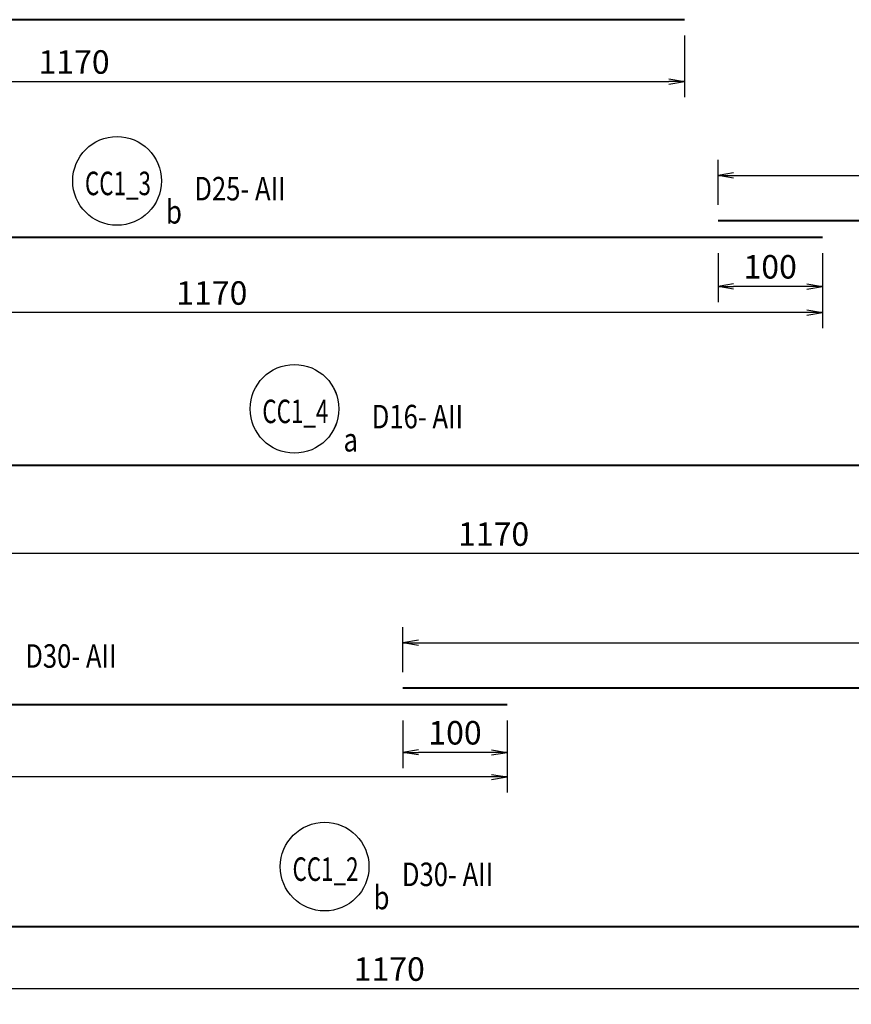
# Model space of a CAD drawing. Extents: x 508556 to 652408, y 287480 to 372318.
# Drawn here: x 604037 to 612005, y 320505 to 329935 of the extents above; entities that cross this region are included whole.
import ezdxf
from ezdxf.enums import TextEntityAlignment as Align

# ---------------------------------------------------------------- set-up
doc = ezdxf.new("R2010")
doc.units = 0
doc.header["$LTSCALE"] = 2
doc.header["$MEASUREMENT"] = 0
doc.header["$PDMODE"] = 3
doc.header["$PDSIZE"] = 10
doc.layers.get('0').update_dxf_attribs({"linetype": 'CONTINUOUS'})
doc.layers.get('DEFPOINTS').update_dxf_attribs({"linetype": 'CONTINUOUS'})
doc.layers.add('kthuoc1', color=8, linetype='CONTINUOUS')
doc.layers.add('TEXT-ENG', color=4, linetype='CONTINUOUS')
doc.layers.add('thep', color=2, linetype='CONTINUOUS', lineweight=40)
doc.styles.add('ROMANS', font='romans.shx', dxfattribs={"width": 0.8, "bigfont": 'bogounicode.shx'})
doc.styles.add('VNROMANS', font='vn_vni.shx', dxfattribs={"width": 0.8})
doc.dimstyles.new('Dim', dxfattribs={"dimscale": 0, "dimtxt": 1.7, "dimasz": 1, "dimexe": 1, "dimexo": 0, "dimgap": 0.7, "dimtad": 1, "dimzin": 12, "dimdsep": 46, "dimtxsty": 'ROMANS', "dimcen": 0.15, "dimdle": 0.1, "dimclrd": 256, "dimclre": 256, "dimclrt": 4, "dimaunit": 1, "dimazin": 3, "dimtfac": 1, "dimtix": 1, "dimtmove": 1, "dimatfit": 3, "dimfxl": 0, "dimtolj": 1, "dimtzin": 0, "dimlwd": -1, "dimarcsym": 0})

# ---------------------------------------------------------------- blocks, each defined once
blk = doc.blocks.new('_Open')
at = {"color": 0, "linetype": 'ByBlock', "lineweight": -2}
for p, q in [((-1, 0.167), (0, 0)), ((-1, -0.167), (0, 0)), ((0, 0), (-1, 0))]:
    blk.add_line(p, q, dxfattribs=at)
blk = doc.blocks.new('*D248')
at = {"layer": 'DEFPOINTS', "color": 0, "transparency": 16777216}
for p in [(279820.8, 195359.9), (291520.8, 195359.9), (291520.8, 194767.4)]:
    blk.add_point(p, dxfattribs=at)
at = {"layer": 'kthuoc1', "lineweight": -2, "transparency": 16777216}
for p, q in [((279820.8, 195209.9), (279820.8, 194617.4)), ((291520.8, 195209.9), (291520.8, 194617.4))]:
    blk.add_line(p, q, dxfattribs=at)
at = {"layer": 'kthuoc1', "transparency": 16777216}
blk.add_line((279970.8, 194767.4), (291370.8, 194767.4), dxfattribs=at)
at = {"layer": 'kthuoc1', "transparency": 16777216, "xscale": 150, "yscale": 150, "zscale": 150, "rotation": 180}
blk.add_blockref('_Open', (279820.8, 194767.4), dxfattribs=at)
at = {"layer": 'kthuoc1', "transparency": 16777216, "xscale": 150, "yscale": 150, "zscale": 150}
blk.add_blockref('_Open', (291520.8, 194767.4), dxfattribs=at)
at = {"layer": 'kthuoc1', "color": 7, "transparency": 16777216, "insert": (285670.8, 194954.9), "char_height": 225, "attachment_point": 5, "style": 'ROMANS'}
blk.add_mtext('\\A1;1170', dxfattribs=at)
blk = doc.blocks.new('*D253')
at = {"layer": 'DEFPOINTS', "color": 0, "transparency": 16777216}
for p in [(283840.8, 191089.4), (295540.8, 191089.4), (283840.8, 190245.8)]:
    blk.add_point(p, dxfattribs=at)
at = {"layer": 'kthuoc1', "lineweight": -2, "transparency": 16777216}
for p, q in [((283840.8, 190939.4), (283840.8, 190095.8)), ((295540.8, 190939.4), (295540.8, 190095.8))]:
    blk.add_line(p, q, dxfattribs=at)
at = {"layer": 'kthuoc1', "transparency": 16777216}
blk.add_line((295390.8, 190245.8), (283990.8, 190245.8), dxfattribs=at)
at = {"layer": 'kthuoc1', "transparency": 16777216, "xscale": 150, "yscale": 150, "zscale": 150, "rotation": 180}
blk.add_blockref('_Open', (283840.8, 190245.8), dxfattribs=at)
at = {"layer": 'kthuoc1', "transparency": 16777216, "xscale": 150, "yscale": 150, "zscale": 150}
blk.add_blockref('_Open', (295540.8, 190245.8), dxfattribs=at)
at = {"layer": 'kthuoc1', "color": 7, "transparency": 16777216, "insert": (289690.8, 190433.3), "char_height": 225, "attachment_point": 5, "style": 'ROMANS'}
blk.add_mtext('\\A1;1170', dxfattribs=at)
blk = doc.blocks.new('*D260')
at = {"layer": 'DEFPOINTS', "color": 0, "transparency": 16777216}
for p in [(300520.8, 189391.2), (288820.8, 188960.5), (300520.8, 188960.5)]:
    blk.add_point(p, dxfattribs=at)
at = {"layer": 'kthuoc1', "lineweight": -2, "transparency": 16777216}
for p, q in [((288820.8, 189110.5), (288820.8, 189541.2)), ((300520.8, 189110.5), (300520.8, 189541.2))]:
    blk.add_line(p, q, dxfattribs=at)
at = {"layer": 'kthuoc1', "transparency": 16777216}
blk.add_line((288970.8, 189391.2), (300370.8, 189391.2), dxfattribs=at)
at = {"layer": 'kthuoc1', "transparency": 16777216, "xscale": 150, "yscale": 150, "zscale": 150, "rotation": 180}
blk.add_blockref('_Open', (288820.8, 189391.2), dxfattribs=at)
at = {"layer": 'kthuoc1', "transparency": 16777216, "xscale": 150, "yscale": 150, "zscale": 150}
blk.add_blockref('_Open', (300520.8, 189391.2), dxfattribs=at)
at = {"layer": 'kthuoc1', "color": 7, "transparency": 16777216, "insert": (294670.8, 189578.7), "char_height": 225, "attachment_point": 5, "style": 'ROMANS'}
blk.add_mtext('\\A1;1170', dxfattribs=at)
blk = doc.blocks.new('*D475')
at = {"layer": 'DEFPOINTS', "color": 0, "transparency": 16777216}
for p in [(282840.8, 186672.1), (294540.8, 186672.1), (294540.8, 186079.6)]:
    blk.add_point(p, dxfattribs=at)
at = {"layer": 'kthuoc1', "lineweight": -2, "transparency": 16777216}
for p, q in [((282840.8, 186522.1), (282840.8, 185929.6)), ((294540.8, 186522.1), (294540.8, 185929.6))]:
    blk.add_line(p, q, dxfattribs=at)
at = {"layer": 'kthuoc1', "transparency": 16777216}
blk.add_line((282990.8, 186079.6), (294390.8, 186079.6), dxfattribs=at)
at = {"layer": 'kthuoc1', "transparency": 16777216, "xscale": 150, "yscale": 150, "zscale": 150, "rotation": 180}
blk.add_blockref('_Open', (282840.8, 186079.6), dxfattribs=at)
at = {"layer": 'kthuoc1', "transparency": 16777216, "xscale": 150, "yscale": 150, "zscale": 150}
blk.add_blockref('_Open', (294540.8, 186079.6), dxfattribs=at)
at = {"layer": 'kthuoc1', "color": 7, "transparency": 16777216, "insert": (288690.8, 186267.1), "char_height": 225, "attachment_point": 5, "style": 'ROMANS'}
blk.add_mtext('\\A1;1170', dxfattribs=at)
blk = doc.blocks.new('*D480')
at = {"layer": 'DEFPOINTS', "color": 0, "transparency": 16777216}
for p in [(278120.8, 188796.3), (289820.8, 188796.3), (278120.8, 188106.9)]:
    blk.add_point(p, dxfattribs=at)
at = {"layer": 'kthuoc1', "lineweight": -2, "transparency": 16777216}
for p, q in [((278120.8, 188646.3), (278120.8, 187956.9)), ((289820.8, 188646.3), (289820.8, 187956.9))]:
    blk.add_line(p, q, dxfattribs=at)
at = {"layer": 'kthuoc1', "transparency": 16777216}
blk.add_line((289670.8, 188106.9), (278270.8, 188106.9), dxfattribs=at)
at = {"layer": 'kthuoc1', "transparency": 16777216, "xscale": 150, "yscale": 150, "zscale": 150, "rotation": 180}
blk.add_blockref('_Open', (278120.8, 188106.9), dxfattribs=at)
at = {"layer": 'kthuoc1', "transparency": 16777216, "xscale": 150, "yscale": 150, "zscale": 150}
blk.add_blockref('_Open', (289820.8, 188106.9), dxfattribs=at)
at = {"layer": 'kthuoc1', "color": 7, "transparency": 16777216, "insert": (283970.8, 188294.4), "char_height": 225, "attachment_point": 5, "style": 'ROMANS'}
blk.add_mtext('\\A1;1170', dxfattribs=at)
blk = doc.blocks.new('*D482')
at = {"layer": 'DEFPOINTS', "color": 0, "transparency": 16777216}
for p in [(288820.8, 188796.3), (289820.8, 188796.3), (288820.8, 188342.8)]:
    blk.add_point(p, dxfattribs=at)
at = {"layer": 'kthuoc1', "lineweight": -2, "transparency": 16777216}
for p, q in [((288820.8, 188646.3), (288820.8, 188192.8)), ((289820.8, 188646.3), (289820.8, 188192.8))]:
    blk.add_line(p, q, dxfattribs=at)
at = {"layer": 'kthuoc1', "transparency": 16777216}
blk.add_line((289670.8, 188342.8), (288970.8, 188342.8), dxfattribs=at)
at = {"layer": 'kthuoc1', "transparency": 16777216, "xscale": 150, "yscale": 150, "zscale": 150, "rotation": 180}
blk.add_blockref('_Open', (288820.8, 188342.8), dxfattribs=at)
at = {"layer": 'kthuoc1', "transparency": 16777216, "xscale": 150, "yscale": 150, "zscale": 150}
blk.add_blockref('_Open', (289820.8, 188342.8), dxfattribs=at)
at = {"layer": 'kthuoc1', "color": 7, "transparency": 16777216, "insert": (289320.8, 188530.3), "char_height": 225, "attachment_point": 5, "style": 'ROMANS'}
blk.add_mtext('\\A1;100', dxfattribs=at)
blk = doc.blocks.new('*D699')
at = {"layer": 'DEFPOINTS', "color": 0, "transparency": 16777216}
for p in [(281140.8, 193272.7), (292840.8, 193272.7), (281140.8, 192554.6)]:
    blk.add_point(p, dxfattribs=at)
at = {"layer": 'kthuoc1', "lineweight": -2, "transparency": 16777216}
for p, q in [((281140.8, 193122.7), (281140.8, 192404.6)), ((292840.8, 193122.7), (292840.8, 192404.6))]:
    blk.add_line(p, q, dxfattribs=at)
at = {"layer": 'kthuoc1', "transparency": 16777216}
blk.add_line((292690.8, 192554.6), (281290.8, 192554.6), dxfattribs=at)
at = {"layer": 'kthuoc1', "transparency": 16777216, "xscale": 150, "yscale": 150, "zscale": 150, "rotation": 180}
blk.add_blockref('_Open', (281140.8, 192554.6), dxfattribs=at)
at = {"layer": 'kthuoc1', "transparency": 16777216, "xscale": 150, "yscale": 150, "zscale": 150}
blk.add_blockref('_Open', (292840.8, 192554.6), dxfattribs=at)
at = {"layer": 'kthuoc1', "color": 7, "transparency": 16777216, "insert": (286990.8, 192742.1), "char_height": 225, "attachment_point": 5, "style": 'ROMANS'}
blk.add_mtext('\\A1;1170', dxfattribs=at)
blk = doc.blocks.new('*D701')
at = {"layer": 'DEFPOINTS', "color": 0, "transparency": 16777216}
for p in [(291840.8, 193272.7), (292840.8, 193272.7), (291840.8, 192805.5)]:
    blk.add_point(p, dxfattribs=at)
at = {"layer": 'kthuoc1', "lineweight": -2, "transparency": 16777216}
for p, q in [((291840.8, 193122.7), (291840.8, 192655.5)), ((292840.8, 193122.7), (292840.8, 192655.5))]:
    blk.add_line(p, q, dxfattribs=at)
at = {"layer": 'kthuoc1', "transparency": 16777216}
blk.add_line((292690.8, 192805.5), (291990.8, 192805.5), dxfattribs=at)
at = {"layer": 'kthuoc1', "transparency": 16777216, "xscale": 150, "yscale": 150, "zscale": 150, "rotation": 180}
blk.add_blockref('_Open', (291840.8, 192805.5), dxfattribs=at)
at = {"layer": 'kthuoc1', "transparency": 16777216, "xscale": 150, "yscale": 150, "zscale": 150}
blk.add_blockref('_Open', (292840.8, 192805.5), dxfattribs=at)
at = {"layer": 'kthuoc1', "color": 7, "transparency": 16777216, "insert": (292340.8, 192993), "char_height": 225, "attachment_point": 5, "style": 'ROMANS'}
blk.add_mtext('\\A1;100', dxfattribs=at)
blk = doc.blocks.new('*D702')
at = {"layer": 'DEFPOINTS', "color": 0, "transparency": 16777216}
for p in [(303540.8, 193867.6), (291840.8, 193436.9), (303540.8, 193436.9)]:
    blk.add_point(p, dxfattribs=at)
at = {"layer": 'kthuoc1', "lineweight": -2, "transparency": 16777216}
for p, q in [((291840.8, 193586.9), (291840.8, 194017.6)), ((303540.8, 193586.9), (303540.8, 194017.6))]:
    blk.add_line(p, q, dxfattribs=at)
at = {"layer": 'kthuoc1', "transparency": 16777216}
blk.add_line((291990.8, 193867.6), (303390.8, 193867.6), dxfattribs=at)
at = {"layer": 'kthuoc1', "transparency": 16777216, "xscale": 150, "yscale": 150, "zscale": 150, "rotation": 180}
blk.add_blockref('_Open', (291840.8, 193867.6), dxfattribs=at)
at = {"layer": 'kthuoc1', "transparency": 16777216, "xscale": 150, "yscale": 150, "zscale": 150}
blk.add_blockref('_Open', (303540.8, 193867.6), dxfattribs=at)
at = {"layer": 'kthuoc1', "color": 7, "transparency": 16777216, "insert": (297690.8, 194055.1), "char_height": 225, "attachment_point": 5, "style": 'ROMANS'}
blk.add_mtext('\\A1;1170', dxfattribs=at)
blk = doc.blocks.new('*D813')
at = {"layer": 'DEFPOINTS', "color": 0, "transparency": 16777216}
for p in [(41010.6, -6670.6), (52710.6, -6670.6), (52710.6, -7263.2)]:
    blk.add_point(p, dxfattribs=at)
at = {"layer": 'kthuoc1', "lineweight": -2, "transparency": 16777216}
for p, q in [((41010.6, -6820.6), (41010.6, -7413.2)), ((52710.6, -6820.6), (52710.6, -7413.2))]:
    blk.add_line(p, q, dxfattribs=at)
at = {"layer": 'kthuoc1', "transparency": 16777216}
blk.add_line((41160.6, -7263.2), (52560.6, -7263.2), dxfattribs=at)
at = {"layer": 'kthuoc1', "transparency": 16777216, "xscale": 150, "yscale": 150, "zscale": 150, "rotation": 180}
blk.add_blockref('_Open', (41010.6, -7263.2), dxfattribs=at)
at = {"layer": 'kthuoc1', "transparency": 16777216, "xscale": 150, "yscale": 150, "zscale": 150}
blk.add_blockref('_Open', (52710.6, -7263.2), dxfattribs=at)
at = {"layer": 'kthuoc1', "color": 7, "transparency": 16777216, "insert": (46860.6, -7075.7), "char_height": 225, "attachment_point": 5, "style": 'ROMANS'}
blk.add_mtext('\\A1;1170', dxfattribs=at)
blk = doc.blocks.new('*D818')
at = {"layer": 'DEFPOINTS', "color": 0, "transparency": 16777216}
for p in [(45030.6, -10941.2), (56730.6, -10941.2), (45030.6, -11784.8)]:
    blk.add_point(p, dxfattribs=at)
at = {"layer": 'kthuoc1', "lineweight": -2, "transparency": 16777216}
for p, q in [((45030.6, -11091.2), (45030.6, -11934.8)), ((56730.6, -11091.2), (56730.6, -11934.8))]:
    blk.add_line(p, q, dxfattribs=at)
at = {"layer": 'kthuoc1', "transparency": 16777216}
blk.add_line((56580.6, -11784.8), (45180.6, -11784.8), dxfattribs=at)
at = {"layer": 'kthuoc1', "transparency": 16777216, "xscale": 150, "yscale": 150, "zscale": 150, "rotation": 180}
blk.add_blockref('_Open', (45030.6, -11784.8), dxfattribs=at)
at = {"layer": 'kthuoc1', "transparency": 16777216, "xscale": 150, "yscale": 150, "zscale": 150}
blk.add_blockref('_Open', (56730.6, -11784.8), dxfattribs=at)
at = {"layer": 'kthuoc1', "color": 7, "transparency": 16777216, "insert": (50880.6, -11597.3), "char_height": 225, "attachment_point": 5, "style": 'ROMANS'}
blk.add_mtext('\\A1;1170', dxfattribs=at)
blk = doc.blocks.new('*D825')
at = {"layer": 'DEFPOINTS', "color": 0, "transparency": 16777216}
for p in [(61710.6, -12639.3), (50010.6, -13070), (61710.6, -13070)]:
    blk.add_point(p, dxfattribs=at)
at = {"layer": 'kthuoc1', "lineweight": -2, "transparency": 16777216}
for p, q in [((50010.6, -12920), (50010.6, -12489.3)), ((61710.6, -12920), (61710.6, -12489.3))]:
    blk.add_line(p, q, dxfattribs=at)
at = {"layer": 'kthuoc1', "transparency": 16777216}
blk.add_line((50160.6, -12639.3), (61560.6, -12639.3), dxfattribs=at)
at = {"layer": 'kthuoc1', "transparency": 16777216, "xscale": 150, "yscale": 150, "zscale": 150, "rotation": 180}
blk.add_blockref('_Open', (50010.6, -12639.3), dxfattribs=at)
at = {"layer": 'kthuoc1', "transparency": 16777216, "xscale": 150, "yscale": 150, "zscale": 150}
blk.add_blockref('_Open', (61710.6, -12639.3), dxfattribs=at)
at = {"layer": 'kthuoc1', "color": 7, "transparency": 16777216, "insert": (55860.6, -12451.8), "char_height": 225, "attachment_point": 5, "style": 'ROMANS'}
blk.add_mtext('\\A1;1170', dxfattribs=at)
blk = doc.blocks.new('*D1251')
at = {"layer": 'DEFPOINTS', "color": 0, "transparency": 16777216}
for p in [(44030.6, -15358.4), (55730.6, -15358.4), (55730.6, -15951)]:
    blk.add_point(p, dxfattribs=at)
at = {"layer": 'kthuoc1', "lineweight": -2, "transparency": 16777216}
for p, q in [((44030.6, -15508.4), (44030.6, -16101)), ((55730.6, -15508.4), (55730.6, -16101))]:
    blk.add_line(p, q, dxfattribs=at)
at = {"layer": 'kthuoc1', "transparency": 16777216}
blk.add_line((44180.6, -15951), (55580.6, -15951), dxfattribs=at)
at = {"layer": 'kthuoc1', "transparency": 16777216, "xscale": 150, "yscale": 150, "zscale": 150, "rotation": 180}
blk.add_blockref('_Open', (44030.6, -15951), dxfattribs=at)
at = {"layer": 'kthuoc1', "transparency": 16777216, "xscale": 150, "yscale": 150, "zscale": 150}
blk.add_blockref('_Open', (55730.6, -15951), dxfattribs=at)
at = {"layer": 'kthuoc1', "color": 7, "transparency": 16777216, "insert": (49880.6, -15763.5), "char_height": 225, "attachment_point": 5, "style": 'ROMANS'}
blk.add_mtext('\\A1;1170', dxfattribs=at)
blk = doc.blocks.new('*D1256')
at = {"layer": 'DEFPOINTS', "color": 0, "transparency": 16777216}
for p in [(39310.6, -13234.2), (51010.6, -13234.2), (39310.6, -13923.6)]:
    blk.add_point(p, dxfattribs=at)
at = {"layer": 'kthuoc1', "lineweight": -2, "transparency": 16777216}
for p, q in [((39310.6, -13384.2), (39310.6, -14073.6)), ((51010.6, -13384.2), (51010.6, -14073.6))]:
    blk.add_line(p, q, dxfattribs=at)
at = {"layer": 'kthuoc1', "transparency": 16777216}
blk.add_line((50860.6, -13923.6), (39460.6, -13923.6), dxfattribs=at)
at = {"layer": 'kthuoc1', "transparency": 16777216, "xscale": 150, "yscale": 150, "zscale": 150, "rotation": 180}
blk.add_blockref('_Open', (39310.6, -13923.6), dxfattribs=at)
at = {"layer": 'kthuoc1', "transparency": 16777216, "xscale": 150, "yscale": 150, "zscale": 150}
blk.add_blockref('_Open', (51010.6, -13923.6), dxfattribs=at)
at = {"layer": 'kthuoc1', "color": 7, "transparency": 16777216, "insert": (45160.6, -13736.1), "char_height": 225, "attachment_point": 5, "style": 'ROMANS'}
blk.add_mtext('\\A1;1170', dxfattribs=at)
blk = doc.blocks.new('*D1258')
at = {"layer": 'DEFPOINTS', "color": 0, "transparency": 16777216}
for p in [(50010.6, -13234.2), (51010.6, -13234.2), (50010.6, -13687.8)]:
    blk.add_point(p, dxfattribs=at)
at = {"layer": 'kthuoc1', "lineweight": -2, "transparency": 16777216}
for p, q in [((50010.6, -13384.2), (50010.6, -13837.8)), ((51010.6, -13384.2), (51010.6, -13837.8))]:
    blk.add_line(p, q, dxfattribs=at)
at = {"layer": 'kthuoc1', "transparency": 16777216}
blk.add_line((50860.6, -13687.8), (50160.6, -13687.8), dxfattribs=at)
at = {"layer": 'kthuoc1', "transparency": 16777216, "xscale": 150, "yscale": 150, "zscale": 150, "rotation": 180}
blk.add_blockref('_Open', (50010.6, -13687.8), dxfattribs=at)
at = {"layer": 'kthuoc1', "transparency": 16777216, "xscale": 150, "yscale": 150, "zscale": 150}
blk.add_blockref('_Open', (51010.6, -13687.8), dxfattribs=at)
at = {"layer": 'kthuoc1', "color": 7, "transparency": 16777216, "insert": (50510.6, -13500.3), "char_height": 225, "attachment_point": 5, "style": 'ROMANS'}
blk.add_mtext('\\A1;100', dxfattribs=at)
blk = doc.blocks.new('*D1143')
at = {"layer": 'DEFPOINTS', "color": 0, "transparency": 16777216}
for p in [(42330.6, -8757.8), (54030.6, -8757.8), (42330.6, -9475.9)]:
    blk.add_point(p, dxfattribs=at)
at = {"layer": 'kthuoc1', "lineweight": -2, "transparency": 16777216}
for p, q in [((42330.6, -8907.8), (42330.6, -9625.9)), ((54030.6, -8907.8), (54030.6, -9625.9))]:
    blk.add_line(p, q, dxfattribs=at)
at = {"layer": 'kthuoc1', "transparency": 16777216}
blk.add_line((53880.6, -9475.9), (42480.6, -9475.9), dxfattribs=at)
at = {"layer": 'kthuoc1', "transparency": 16777216, "xscale": 150, "yscale": 150, "zscale": 150, "rotation": 180}
blk.add_blockref('_Open', (42330.6, -9475.9), dxfattribs=at)
at = {"layer": 'kthuoc1', "transparency": 16777216, "xscale": 150, "yscale": 150, "zscale": 150}
blk.add_blockref('_Open', (54030.6, -9475.9), dxfattribs=at)
at = {"layer": 'kthuoc1', "color": 7, "transparency": 16777216, "insert": (48180.6, -9288.4), "char_height": 225, "attachment_point": 5, "style": 'ROMANS'}
blk.add_mtext('\\A1;1170', dxfattribs=at)
blk = doc.blocks.new('*D1145')
at = {"layer": 'DEFPOINTS', "color": 0, "transparency": 16777216}
for p in [(53030.6, -8757.8), (54030.6, -8757.8), (53030.6, -9225.1)]:
    blk.add_point(p, dxfattribs=at)
at = {"layer": 'kthuoc1', "lineweight": -2, "transparency": 16777216}
for p, q in [((53030.6, -8907.8), (53030.6, -9375.1)), ((54030.6, -8907.8), (54030.6, -9375.1))]:
    blk.add_line(p, q, dxfattribs=at)
at = {"layer": 'kthuoc1', "transparency": 16777216}
blk.add_line((53880.6, -9225.1), (53180.6, -9225.1), dxfattribs=at)
at = {"layer": 'kthuoc1', "transparency": 16777216, "xscale": 150, "yscale": 150, "zscale": 150, "rotation": 180}
blk.add_blockref('_Open', (53030.6, -9225.1), dxfattribs=at)
at = {"layer": 'kthuoc1', "transparency": 16777216, "xscale": 150, "yscale": 150, "zscale": 150}
blk.add_blockref('_Open', (54030.6, -9225.1), dxfattribs=at)
at = {"layer": 'kthuoc1', "color": 7, "transparency": 16777216, "insert": (53530.6, -9037.6), "char_height": 225, "attachment_point": 5, "style": 'ROMANS'}
blk.add_mtext('\\A1;100', dxfattribs=at)
blk = doc.blocks.new('*D1146')
at = {"layer": 'DEFPOINTS', "color": 0, "transparency": 16777216}
for p in [(64730.6, -8163), (53030.6, -8593.7), (64730.6, -8593.7)]:
    blk.add_point(p, dxfattribs=at)
at = {"layer": 'kthuoc1', "lineweight": -2, "transparency": 16777216}
for p, q in [((53030.6, -8443.7), (53030.6, -8013)), ((64730.6, -8443.7), (64730.6, -8013))]:
    blk.add_line(p, q, dxfattribs=at)
at = {"layer": 'kthuoc1', "transparency": 16777216}
blk.add_line((53180.6, -8163), (64580.6, -8163), dxfattribs=at)
at = {"layer": 'kthuoc1', "transparency": 16777216, "xscale": 150, "yscale": 150, "zscale": 150, "rotation": 180}
blk.add_blockref('_Open', (53030.6, -8163), dxfattribs=at)
at = {"layer": 'kthuoc1', "transparency": 16777216, "xscale": 150, "yscale": 150, "zscale": 150}
blk.add_blockref('_Open', (64730.6, -8163), dxfattribs=at)
at = {"layer": 'kthuoc1', "color": 7, "transparency": 16777216, "insert": (58880.6, -7975.5), "char_height": 225, "attachment_point": 5, "style": 'ROMANS'}
blk.add_mtext('\\A1;1170', dxfattribs=at)
blk = doc.blocks.new('*U11', base_point=(-318887.059, -134575.275))
at = {"layer": 'TEXT-ENG', "color": 7}
for centre in [(286082.596, 193816.132), (287782.596, 191632.817), (288071.53, 187248.523)]:
    blk.add_circle(centre, 425, dxfattribs=at)
at = {"layer": 'thep'}
for points in [[(291520.809, 195359.933), (279820.809, 195359.933)], [(291840.809, 193436.866), (303540.809, 193436.866)], [(292840.809, 193272.697), (281140.809, 193272.697)], [(295540.809, 191089.382), (283840.809, 191089.382)], [(288820.809, 188960.501), (300520.809, 188960.501)], [(289820.809, 188796.332), (278120.809, 188796.332)], [(294540.809, 186672.139), (282840.809, 186672.139)]]:
    blk.add_lwpolyline(points, dxfattribs=at)
at = {"layer": 'TEXT-ENG', "style": 'VNROMANS', "width": 0.7}
for s, p in [('CC1_3', (286091.224, 193679.28)), ('CC1_4', (287791.224, 191495.965))]:
    blk.add_text(s, height=225, dxfattribs=at).set_placement(p, align=Align.CENTER)
at = {"layer": 'TEXT-ENG', "style": 'VNROMANS', "width": 0.8}
for s, p in [('D25- AII', (286823.099, 193629.28)), ('b', (286552.444, 193407.343)), ('D16- AII', (288523.099, 191445.965)), ('a', (288252.444, 191224.027)), ('D30- AII', (285203.099, 189152.915))]:
    blk.add_text(s, height=225, dxfattribs=at).set_placement(p)
at = {"layer": 'TEXT-ENG', "style": 'VNROMANS', "width": 0.7}
blk.add_text('CC1_2', height=225, rotation=360, dxfattribs=at).set_placement((288080.157, 187111.67), align=Align.CENTER)
at = {"layer": 'TEXT-ENG', "style": 'VNROMANS', "width": 0.8}
for s, p in [('D30- AII', (288812.032, 187061.67)), ('b', (288541.377, 186839.733))]:
    blk.add_text(s, height=225, rotation=360, dxfattribs=at).set_placement(p)
at = {"layer": 'kthuoc1'}
for base, p1, p2, picture, middle in [((291520.809, 194767.387), (279820.809, 195359.933), (291520.809, 195359.933), '*D248', (285670.809, 194954.887)), ((303540.809, 193867.566), (291840.809, 193436.866), (303540.809, 193436.866), '*D702', (297690.809, 194055.066)), ((291840.809, 192805.476), (292840.809, 193272.697), (291840.809, 193272.697), '*D701', (292340.809, 192992.976)), ((300520.809, 189391.201), (288820.809, 188960.501), (300520.809, 188960.501), '*D260', (294670.809, 189578.701)), ((288820.809, 188342.785), (289820.809, 188796.332), (288820.809, 188796.332), '*D482', (289320.809, 188530.285)), ((294540.809, 186079.594), (282840.809, 186672.139), (294540.809, 186672.139), '*D475', (288690.809, 186267.094))]:
    dim = blk.add_linear_dim(base=base, p1=p1, p2=p2, dimstyle='Dim', override={"dimscale": 150, "dimtxt": 1.5, "dimexo": 1, "dimgap": 0.5, "dimlfac": 0.1, "dimblk1": 'Open', "dimblk2": 'Open', "dimsah": 1, "dimclrt": 7}, dxfattribs=at)
    dim.commit()
    dim.dimension.update_dxf_attribs({"geometry": picture, "text_midpoint": middle})
for base, p1, p2, picture, middle in [((281140.809, 192554.607), (292840.809, 193272.697), (281140.809, 193272.697), '*D699', (286990.809, 192742.107)), ((283840.809, 190245.751), (295540.809, 191089.382), (283840.809, 191089.382), '*D253', (289690.809, 190433.251)), ((278120.809, 188106.949), (289820.809, 188796.332), (278120.809, 188796.332), '*D480', (283970.809, 188294.449))]:
    dim = blk.add_linear_dim(base=base, p1=p1, p2=p2, angle=180, dimstyle='Dim', override={"dimscale": 150, "dimtxt": 1.5, "dimexo": 1, "dimgap": 0.5, "dimlfac": 0.1, "dimblk1": 'Open', "dimblk2": 'Open', "dimsah": 1, "dimclrt": 7}, dxfattribs=at)
    dim.commit()
    dim.dimension.update_dxf_attribs({"geometry": picture, "text_midpoint": middle})
blk = doc.blocks.new('q')
at = {"layer": 'TEXT-ENG', "color": 7}
for centre in [(47272.388, -8214.413), (48972.388, -10397.728), (49261.321, -14782.023)]:
    blk.add_circle(centre, 425, dxfattribs=at)
at = {"layer": 'thep'}
for points in [[(52710.6, -6670.613), (41010.6, -6670.613)], [(53030.6, -8593.679), (64730.6, -8593.679)], [(54030.6, -8757.848), (42330.6, -8757.848)], [(56730.6, -10941.164), (45030.6, -10941.164)], [(50010.6, -13070.045), (61710.6, -13070.045)], [(51010.6, -13234.214), (39310.6, -13234.214)], [(55730.6, -15358.406), (44030.6, -15358.406)]]:
    blk.add_lwpolyline(points, dxfattribs=at)
at = {"layer": 'TEXT-ENG', "style": 'VNROMANS', "width": 0.7}
for s, p in [('CC1_3', (47281.015, -8351.265)), ('CC1_4', (48981.015, -10534.581))]:
    blk.add_text(s, height=225, dxfattribs=at).set_placement(p, align=Align.CENTER)
at = {"layer": 'TEXT-ENG', "style": 'VNROMANS', "width": 0.8}
for s, p in [('D25- AII', (48012.89, -8401.265)), ('b', (47742.235, -8623.203)), ('D16- AII', (49712.89, -10584.581)), ('a', (49442.235, -10806.518)), ('D30- AII', (46392.89, -12877.631))]:
    blk.add_text(s, height=225, dxfattribs=at).set_placement(p)
at = {"layer": 'TEXT-ENG', "style": 'VNROMANS', "width": 0.7}
blk.add_text('CC1_2', height=225, rotation=360, dxfattribs=at).set_placement((49269.948, -14918.875), align=Align.CENTER)
at = {"layer": 'TEXT-ENG', "style": 'VNROMANS', "width": 0.8}
for s, p in [('D30- AII', (50001.824, -14968.875)), ('b', (49731.169, -15190.812))]:
    blk.add_text(s, height=225, rotation=360, dxfattribs=at).set_placement(p)
at = {"layer": 'kthuoc1'}
for base, p1, p2, picture, middle in [((52710.6, -7263.158), (41010.6, -6670.613), (52710.6, -6670.613), '*D813', (46860.6, -7075.658)), ((64730.6, -8162.979), (53030.6, -8593.679), (64730.6, -8593.679), '*D1146', (58880.6, -7975.479)), ((53030.6, -9225.069), (54030.6, -8757.848), (53030.6, -8757.848), '*D1145', (53530.6, -9037.569)), ((61710.6, -12639.345), (50010.6, -13070.045), (61710.6, -13070.045), '*D825', (55860.6, -12451.845)), ((50010.6, -13687.76), (51010.6, -13234.214), (50010.6, -13234.214), '*D1258', (50510.6, -13500.26)), ((55730.6, -15950.951), (44030.6, -15358.406), (55730.6, -15358.406), '*D1251', (49880.6, -15763.451))]:
    dim = blk.add_linear_dim(base=base, p1=p1, p2=p2, dimstyle='Dim', override={"dimscale": 150, "dimtxt": 1.5, "dimexo": 1, "dimgap": 0.5, "dimlfac": 0.1, "dimblk1": 'Open', "dimblk2": 'Open', "dimsah": 1, "dimclrt": 7}, dxfattribs=at)
    dim.commit()
    dim.dimension.update_dxf_attribs({"geometry": picture, "text_midpoint": middle})
for base, p1, p2, picture, middle in [((42330.6, -9475.939), (54030.6, -8757.848), (42330.6, -8757.848), '*D1143', (48180.6, -9288.439)), ((45030.6, -11784.794), (56730.6, -10941.164), (45030.6, -10941.164), '*D818', (50880.6, -11597.294)), ((39310.6, -13923.597), (51010.6, -13234.214), (39310.6, -13234.214), '*D1256', (45160.6, -13736.097))]:
    dim = blk.add_linear_dim(base=base, p1=p1, p2=p2, angle=180, dimstyle='Dim', override={"dimscale": 150, "dimtxt": 1.5, "dimexo": 1, "dimgap": 0.5, "dimlfac": 0.1, "dimblk1": 'Open', "dimblk2": 'Open', "dimsah": 1, "dimclrt": 7}, dxfattribs=at)
    dim.commit()
    dim.dimension.update_dxf_attribs({"geometry": picture, "text_midpoint": middle})

msp = doc.modelspace()

# ---------------------------------------------------------------- block references
for name, p in [('*U11', (0, 0)), ('q', (557697.3, 336605.8))]:
    msp.add_blockref(name, p)

doc.saveas('drawing.dxf')
